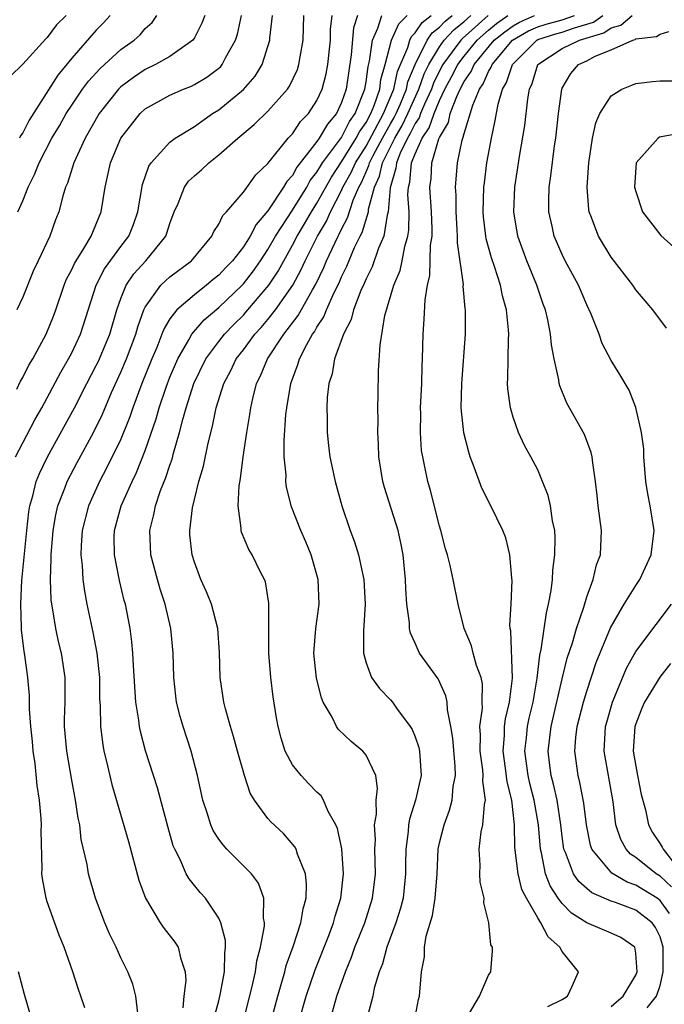
# Model space of a CAD drawing. Units: inches. Extents: x 2625000 to 2628000, y 1491000 to 1494000.
# Drawn here: x 2625081 to 2625133, y 1491358 to 1491439 of the extents above; entities that cross this region are included whole.
import ezdxf

# ---------------------------------------------------------------- set-up
doc = ezdxf.new("R2010")
doc.units = ezdxf.units.IN
doc.header["$MEASUREMENT"] = 0
doc.layers.add('LD26251491_2ft', color=192, linetype='Continuous')

msp = doc.modelspace()

# ---------------------------------------------------------------- linework, layer by layer
at = {"layer": 'LD26251491_2ft'}
for points, elevation in [([(2625084.54, 1491439), (2625083.765, 1491438.235), (2625083, 1491437.209), (2625082.889, 1491437.111), (2625081, 1491435.027), (2625079.978, 1491434.022)], 9474), ([(2625080.418, 1491403), (2625081, 1491404.137), (2625081.989, 1491406.011), (2625082.547, 1491407), (2625084.099, 1491409.901), (2625084.742, 1491411), (2625085, 1491411.487), (2625085.716, 1491413), (2625086.988, 1491417.012), (2625087.671, 1491418.329), (2625089, 1491420.161), (2625089.647, 1491421), (2625090.031, 1491421.969), (2625090.4, 1491423), (2625090.781, 1491425.219), (2625091.288, 1491426.712), (2625091.489, 1491427), (2625093, 1491428.671), (2625093.433, 1491429), (2625095, 1491429.964), (2625095.6, 1491430.4), (2625096.483, 1491431), (2625097, 1491431.319), (2625099, 1491432.971), (2625099.949, 1491434.05), (2625100.525, 1491435), (2625101.154, 1491437), (2625101.158, 1491437.158), (2625101.364, 1491439)], 9464), ([(2625095.841, 1491439), (2625095.613, 1491438.386), (2625095, 1491437.198), (2625094.871, 1491437), (2625093, 1491435.671), (2625091.827, 1491435), (2625091, 1491434.6), (2625090.044, 1491433.956), (2625089, 1491433.197), (2625088.8, 1491433), (2625087.232, 1491431), (2625086.089, 1491429), (2625085.162, 1491427), (2625084.663, 1491425.337), (2625084.503, 1491425), (2625084.267, 1491424.267), (2625083.943, 1491423), (2625083.671, 1491422.33), (2625083.206, 1491421), (2625082.268, 1491419), (2625081.851, 1491418.149), (2625081, 1491416.032), (2625080.52, 1491415)], 9468), ([(2625080.532, 1491408.532), (2625080.832, 1491409.168), (2625081, 1491409.464), (2625081.511, 1491410.489), (2625081.817, 1491411), (2625082.924, 1491413), (2625083.521, 1491414.479), (2625083.71, 1491415), (2625084.382, 1491417), (2625084.558, 1491417.442), (2625085, 1491418.28), (2625085.221, 1491418.778), (2625085.993, 1491419.993), (2625086.584, 1491421), (2625087.412, 1491423), (2625087.738, 1491425), (2625088.169, 1491427), (2625089, 1491429.006), (2625090.584, 1491431), (2625091, 1491431.38), (2625093, 1491432.497), (2625094.125, 1491433), (2625094.754, 1491433.246), (2625095, 1491433.367), (2625096.02, 1491433.98), (2625097, 1491434.712), (2625097.152, 1491434.848), (2625097.278, 1491435), (2625097.544, 1491435.544), (2625098.349, 1491437), (2625098.507, 1491437.493), (2625098.846, 1491439)], 9466), ([(2625080.592, 1491423), (2625081, 1491423.897), (2625081.446, 1491425), (2625081.967, 1491426.033), (2625082.332, 1491427), (2625083.388, 1491429), (2625083.991, 1491430.009), (2625084.558, 1491431), (2625085, 1491431.686), (2625085.885, 1491433), (2625086.354, 1491433.646), (2625087.306, 1491434.694), (2625089, 1491436.224), (2625090.098, 1491437), (2625090.569, 1491437.431), (2625091, 1491437.94), (2625091.553, 1491438.447), (2625091.95, 1491439)], 9470), ([(2625088.135, 1491439), (2625087.596, 1491438.403), (2625087, 1491437.799), (2625085, 1491435.532), (2625083.852, 1491434.148), (2625081.52, 1491430.48), (2625081, 1491429.438), (2625080.819, 1491429.181), (2625080.743, 1491429)], 9472), ([(2625086.065, 1491358.065), (2625085.751, 1491359), (2625085.545, 1491359.545), (2625085.085, 1491361), (2625084.372, 1491363), (2625083.976, 1491363.975), (2625083, 1491366.708), (2625082.904, 1491367), (2625082.616, 1491368.616), (2625082.567, 1491369), (2625082.579, 1491369.421), (2625082.504, 1491372.504), (2625082.524, 1491373), (2625082.508, 1491373.492), (2625082.373, 1491375), (2625082.186, 1491376.186), (2625082.009, 1491377.991), (2625081.861, 1491379), (2625081.797, 1491379.797), (2625081.675, 1491381), (2625081.559, 1491382.441), (2625081.545, 1491383.545), (2625081.406, 1491385), (2625081.164, 1491386.836), (2625081.114, 1491387.114), (2625080.904, 1491388.904), (2625080.91, 1491389.09), (2625080.84, 1491391), (2625080.931, 1491392.931), (2625081.326, 1491397), (2625081.488, 1491398.512), (2625081.571, 1491399), (2625081.822, 1491399.822), (2625082.105, 1491401), (2625082.362, 1491401.638), (2625083.033, 1491403), (2625085.228, 1491407), (2625086.241, 1491409), (2625087, 1491410.45), (2625087.177, 1491410.823), (2625088.094, 1491413), (2625088.674, 1491415), (2625089, 1491415.917), (2625089.439, 1491417), (2625090.068, 1491417.932), (2625091.032, 1491419), (2625092.66, 1491421), (2625092.754, 1491421.246), (2625093, 1491422.051), (2625093.358, 1491423), (2625093.666, 1491423.666), (2625094.191, 1491425), (2625094.519, 1491425.481), (2625095, 1491425.933), (2625095.572, 1491426.428), (2625096.186, 1491427), (2625097, 1491427.629), (2625098.558, 1491429), (2625099.886, 1491430.113), (2625101, 1491431.208), (2625102.591, 1491433), (2625102.759, 1491433.241), (2625103.4, 1491434.6), (2625103.533, 1491435), (2625103.625, 1491435.625), (2625103.886, 1491437), (2625103.919, 1491439)], 9462), ([(2625090.384, 1491357.616), (2625090.22, 1491359), (2625089.982, 1491359.982), (2625089.572, 1491361), (2625089, 1491362.142), (2625088.621, 1491363), (2625088.085, 1491364.084), (2625087.693, 1491365), (2625086.945, 1491367), (2625086.371, 1491369), (2625086.255, 1491369.745), (2625085.779, 1491371.779), (2625085.646, 1491373), (2625085.528, 1491373.528), (2625085.318, 1491375), (2625085, 1491376.641), (2625084.59, 1491379), (2625084.417, 1491381), (2625084.417, 1491381.583), (2625084.457, 1491383), (2625084.469, 1491384.469), (2625084.455, 1491385), (2625084.16, 1491387), (2625083.93, 1491387.93), (2625083.708, 1491389), (2625083.468, 1491390.531), (2625083.375, 1491391), (2625083.332, 1491391.332), (2625083.256, 1491393), (2625083.327, 1491394.674), (2625083.313, 1491395), (2625083.49, 1491397), (2625083.714, 1491398.286), (2625083.878, 1491399), (2625084.437, 1491400.437), (2625084.632, 1491401), (2625085.445, 1491402.555), (2625086.77, 1491405), (2625087.508, 1491406.492), (2625088.251, 1491408.251), (2625089, 1491409.905), (2625089.458, 1491411), (2625090.223, 1491413), (2625090.389, 1491413.611), (2625090.892, 1491415), (2625091, 1491415.22), (2625092.27, 1491417), (2625092.634, 1491417.365), (2625093, 1491417.69), (2625094.757, 1491419), (2625096.437, 1491421), (2625096.6, 1491421.4), (2625097, 1491421.983), (2625097.313, 1491422.687), (2625097.631, 1491423), (2625099, 1491424.607), (2625100.004, 1491425.997), (2625101, 1491426.943), (2625102.653, 1491429), (2625103, 1491429.362), (2625103.653, 1491430.347), (2625104.299, 1491431), (2625105, 1491432.071), (2625105.423, 1491433), (2625105.748, 1491434.252), (2625105.888, 1491435), (2625106.103, 1491437), (2625106.111, 1491437.889), (2625106.245, 1491439)], 9460), ([(2625108.297, 1491439), (2625107.989, 1491438.01), (2625107.789, 1491435.789), (2625107.372, 1491433), (2625107, 1491431.91), (2625106.58, 1491431), (2625105.856, 1491430.144), (2625105.189, 1491429), (2625105, 1491428.732), (2625103.367, 1491426.633), (2625103, 1491425.956), (2625102.534, 1491425.466), (2625102.28, 1491425), (2625101, 1491423.069), (2625100.032, 1491421.968), (2625099.548, 1491421), (2625099, 1491420.148), (2625098.099, 1491419), (2625097.56, 1491418.44), (2625097, 1491417.821), (2625096.539, 1491417.462), (2625095.999, 1491417), (2625095, 1491416.223), (2625093.57, 1491415), (2625093, 1491414.25), (2625092.528, 1491413.472), (2625092.36, 1491413), (2625091.932, 1491411.932), (2625091.529, 1491411), (2625090.726, 1491409), (2625089.988, 1491407), (2625089.743, 1491406.257), (2625089, 1491404.447), (2625087.872, 1491402.128), (2625087.261, 1491401), (2625086.358, 1491399), (2625085.854, 1491397), (2625085.765, 1491395.765), (2625085.743, 1491395), (2625085.849, 1491394.151), (2625085.906, 1491393), (2625086.036, 1491392.036), (2625086.232, 1491391), (2625086.712, 1491388.712), (2625087.033, 1491387), (2625087.25, 1491385), (2625087.273, 1491383.273), (2625087.314, 1491382.686), (2625087.345, 1491381), (2625087.525, 1491379.525), (2625087.622, 1491379), (2625087.838, 1491378.162), (2625088.272, 1491376.272), (2625089.633, 1491371.634), (2625090.483, 1491368.483), (2625091.004, 1491367.004), (2625092.223, 1491365), (2625092.535, 1491364.535), (2625093.419, 1491363.418), (2625093.667, 1491363), (2625093.863, 1491362.137), (2625094.26, 1491361), (2625094.294, 1491360.294), (2625094.145, 1491359), (2625094.055, 1491358.055)], 9458), ([(2625096.64, 1491357.36), (2625097, 1491358.637), (2625097.116, 1491359.116), (2625097.457, 1491361), (2625097.472, 1491362.528), (2625097.546, 1491363), (2625097.546, 1491363.545), (2625097.168, 1491365), (2625097, 1491365.369), (2625095.904, 1491367), (2625095.475, 1491367.475), (2625094.571, 1491368.571), (2625094.335, 1491369), (2625093.842, 1491370.158), (2625093.403, 1491371), (2625093.283, 1491371.283), (2625092.839, 1491372.839), (2625091.996, 1491375.996), (2625091.027, 1491379.027), (2625090.596, 1491380.596), (2625090.521, 1491381), (2625090.467, 1491381.532), (2625090.234, 1491383), (2625090.032, 1491385.968), (2625089.989, 1491387), (2625089.906, 1491387.906), (2625089.758, 1491389), (2625089.372, 1491391), (2625089.287, 1491391.287), (2625088.906, 1491392.906), (2625088.492, 1491395), (2625088.47, 1491396.47), (2625088.485, 1491397), (2625089.022, 1491399), (2625089.915, 1491401), (2625090.278, 1491401.722), (2625091, 1491403.53), (2625091.891, 1491406.109), (2625092.134, 1491407), (2625092.698, 1491408.698), (2625093, 1491409.497), (2625093.64, 1491411), (2625094.539, 1491412.539), (2625094.782, 1491413), (2625095.807, 1491414.192), (2625097, 1491415.176), (2625098.89, 1491417), (2625099, 1491417.117), (2625099.819, 1491418.181), (2625100.393, 1491419), (2625101, 1491419.912), (2625101.621, 1491421), (2625103, 1491423.123), (2625104.165, 1491425), (2625104.458, 1491425.542), (2625105, 1491426.229), (2625105.281, 1491426.719), (2625105.463, 1491427), (2625107, 1491429.06), (2625107.653, 1491430.347), (2625108.114, 1491431), (2625108.9, 1491433), (2625109, 1491433.596), (2625109.164, 1491434.836), (2625109.28, 1491435.28), (2625109.519, 1491437), (2625109.975, 1491437.975), (2625110.298, 1491439)], 9456), ([(2625099.005, 1491357), (2625099.7, 1491359.7), (2625099.992, 1491361), (2625100.106, 1491361.895), (2625100.407, 1491363), (2625100.712, 1491364.712), (2625100.711, 1491365), (2625100.638, 1491365.362), (2625100.666, 1491367), (2625100.221, 1491368.221), (2625099.669, 1491369), (2625097.659, 1491371), (2625097.343, 1491371.343), (2625097, 1491371.827), (2625096.538, 1491372.538), (2625096.337, 1491373), (2625096.041, 1491373.959), (2625095.696, 1491375), (2625095.26, 1491377), (2625094.747, 1491379), (2625094.077, 1491381), (2625093.834, 1491381.834), (2625093.541, 1491383), (2625093.479, 1491383.479), (2625093.319, 1491385), (2625093.265, 1491387), (2625093.075, 1491389), (2625092.616, 1491391), (2625092.218, 1491392.218), (2625091.992, 1491393), (2625091.454, 1491395), (2625091.358, 1491397), (2625091.7, 1491398.3), (2625091.826, 1491399), (2625092.248, 1491400.248), (2625092.683, 1491401.317), (2625093, 1491402.333), (2625093.178, 1491402.821), (2625093.293, 1491403.293), (2625093.799, 1491405), (2625094.062, 1491406.062), (2625094.334, 1491407), (2625094.969, 1491409), (2625095.941, 1491411), (2625097, 1491412.423), (2625097.45, 1491413), (2625098.209, 1491413.791), (2625099, 1491414.571), (2625099.206, 1491414.794), (2625101.07, 1491417), (2625101.836, 1491418.165), (2625102.285, 1491419), (2625103, 1491420.266), (2625103.379, 1491421), (2625103.988, 1491422.012), (2625104.553, 1491423), (2625105, 1491423.706), (2625106.182, 1491425.818), (2625107, 1491427.065), (2625108.205, 1491429), (2625108.473, 1491429.527), (2625109, 1491430.273), (2625109.386, 1491431), (2625109.666, 1491431.667), (2625110.119, 1491433), (2625110.222, 1491433.778), (2625110.561, 1491435), (2625111.075, 1491437), (2625111.672, 1491438.328), (2625112.361, 1491439)], 9454), ([(2625101.272, 1491357), (2625101.797, 1491359), (2625102.145, 1491360.145), (2625102.378, 1491361), (2625102.497, 1491361.503), (2625103.066, 1491363.066), (2625103.692, 1491365), (2625103.869, 1491366.131), (2625104.117, 1491367), (2625104.157, 1491368.157), (2625104.055, 1491369), (2625103.413, 1491370.587), (2625103.299, 1491371), (2625103.202, 1491371.202), (2625102.28, 1491372.281), (2625101.237, 1491373.237), (2625101, 1491373.514), (2625099.906, 1491375), (2625099.561, 1491375.561), (2625099.081, 1491377), (2625098.51, 1491379), (2625098.202, 1491380.202), (2625097.953, 1491381), (2625097.541, 1491382.459), (2625097.417, 1491383), (2625097.104, 1491385), (2625097.04, 1491387.04), (2625096.914, 1491389), (2625096.396, 1491391), (2625095.988, 1491391.988), (2625095.537, 1491393), (2625095, 1491394.427), (2625094.822, 1491395), (2625094.644, 1491396.644), (2625094.619, 1491397), (2625094.837, 1491398.837), (2625095.374, 1491401), (2625095.75, 1491402.25), (2625096.124, 1491404.124), (2625096.491, 1491405.509), (2625096.787, 1491407), (2625097.404, 1491409), (2625097.962, 1491410.038), (2625098.419, 1491411), (2625099, 1491411.742), (2625099.933, 1491413), (2625100.446, 1491413.554), (2625101, 1491414.213), (2625101.62, 1491415), (2625103.022, 1491417), (2625103.718, 1491418.282), (2625104.039, 1491419), (2625105.038, 1491421), (2625105.766, 1491422.234), (2625106.109, 1491423), (2625107, 1491424.725), (2625107.12, 1491425), (2625107.797, 1491426.202), (2625108.144, 1491427), (2625109, 1491428.34), (2625110.439, 1491431), (2625111.271, 1491433), (2625111.57, 1491434.43), (2625112.404, 1491436.404), (2625112.571, 1491437), (2625112.704, 1491437.296), (2625113, 1491437.585), (2625113.577, 1491438.423), (2625114.322, 1491439)], 9452), ([(2625103.558, 1491357), (2625104.114, 1491359), (2625104.848, 1491361.152), (2625105.959, 1491363.959), (2625106.35, 1491365), (2625106.476, 1491365.524), (2625106.943, 1491367), (2625107.164, 1491369), (2625107.021, 1491371.021), (2625106.676, 1491372.676), (2625106.531, 1491373), (2625105.923, 1491374.077), (2625105.53, 1491375), (2625105.341, 1491375.341), (2625105, 1491375.65), (2625104.345, 1491376.345), (2625103.698, 1491377), (2625103, 1491377.893), (2625102.412, 1491379), (2625102.068, 1491380.069), (2625101.836, 1491381), (2625101.705, 1491381.705), (2625101.433, 1491383.433), (2625101.235, 1491385), (2625101.084, 1491387), (2625101.064, 1491391.064), (2625100.796, 1491392.796), (2625100.708, 1491393), (2625100.391, 1491393.609), (2625099.71, 1491395), (2625099.436, 1491395.436), (2625098.851, 1491396.851), (2625098.817, 1491397), (2625098.82, 1491397.18), (2625098.569, 1491399), (2625098.648, 1491400.648), (2625098.762, 1491401.238), (2625098.982, 1491403), (2625099.283, 1491405), (2625099.537, 1491406.463), (2625099.597, 1491407), (2625099.756, 1491407.756), (2625100.075, 1491409), (2625100.391, 1491409.609), (2625100.96, 1491411), (2625102.297, 1491413), (2625103.471, 1491414.529), (2625104.628, 1491416.628), (2625104.904, 1491417.096), (2625105.55, 1491418.45), (2625105.776, 1491419), (2625106.448, 1491420.448), (2625106.718, 1491421), (2625106.823, 1491421.177), (2625107, 1491421.573), (2625107.496, 1491422.504), (2625107.953, 1491423.953), (2625108.409, 1491425), (2625108.622, 1491425.378), (2625109, 1491426.248), (2625109.24, 1491426.76), (2625109.292, 1491427), (2625109.581, 1491427.581), (2625110.337, 1491429), (2625111, 1491430.182), (2625111.305, 1491430.695), (2625111.452, 1491431), (2625111.804, 1491431.804), (2625112.292, 1491433), (2625112.415, 1491433.585), (2625113, 1491435.014), (2625114.001, 1491437), (2625114.408, 1491437.592), (2625115, 1491438.05), (2625115.453, 1491438.547), (2625116.016, 1491439)], 9450), ([(2625106.276, 1491357.724), (2625106.618, 1491359), (2625107.326, 1491361), (2625107.816, 1491362.184), (2625108.098, 1491363), (2625108.895, 1491365), (2625109.532, 1491367), (2625109.774, 1491369), (2625109.727, 1491371), (2625109.766, 1491371.765), (2625109.7, 1491373), (2625109.848, 1491373.848), (2625109.831, 1491375), (2625109.941, 1491375.941), (2625109.791, 1491377), (2625109, 1491378.67), (2625108.738, 1491379), (2625107.791, 1491379.791), (2625106.757, 1491380.757), (2625106.597, 1491381), (2625106.23, 1491381.77), (2625105.505, 1491383), (2625105.36, 1491383.36), (2625104.963, 1491384.963), (2625104.757, 1491387), (2625104.905, 1491389), (2625105.177, 1491391), (2625105.099, 1491393), (2625104.519, 1491395), (2625104.084, 1491396.084), (2625103.68, 1491397), (2625102.933, 1491398.933), (2625102.519, 1491400.519), (2625102.465, 1491401), (2625102.475, 1491401.525), (2625102.337, 1491403), (2625102.326, 1491404.326), (2625102.471, 1491406.471), (2625102.53, 1491407), (2625102.859, 1491409), (2625103.451, 1491410.548), (2625103.567, 1491411), (2625104.16, 1491412.16), (2625104.643, 1491413), (2625104.798, 1491413.202), (2625105, 1491413.579), (2625105.566, 1491414.434), (2625105.778, 1491415), (2625106.398, 1491416.398), (2625106.799, 1491417.201), (2625107, 1491417.69), (2625107.432, 1491418.567), (2625108.072, 1491420.072), (2625108.518, 1491421), (2625108.685, 1491421.315), (2625109.194, 1491423), (2625109.211, 1491423.211), (2625109.693, 1491425), (2625110.11, 1491425.89), (2625110.348, 1491427), (2625111.341, 1491429), (2625111.96, 1491430.04), (2625112.421, 1491431), (2625113.314, 1491433), (2625113.752, 1491434.248), (2625114.119, 1491435), (2625115, 1491436.463), (2625115.386, 1491437), (2625116.155, 1491437.845), (2625117, 1491438.523), (2625117.539, 1491439)], 9448), ([(2625118.97, 1491439), (2625116.858, 1491437.142), (2625116.728, 1491437), (2625116.033, 1491436.033), (2625115.264, 1491435), (2625115, 1491434.501), (2625114.508, 1491433.492), (2625114.335, 1491433), (2625113.764, 1491431.764), (2625113.444, 1491431), (2625113.332, 1491430.668), (2625113, 1491430.19), (2625112.614, 1491429.386), (2625112.384, 1491429), (2625111.788, 1491427.788), (2625111.475, 1491427), (2625111.439, 1491426.561), (2625110.961, 1491424.961), (2625110.808, 1491423), (2625110.722, 1491422.722), (2625110.449, 1491421), (2625110.031, 1491420.031), (2625109.495, 1491418.505), (2625109, 1491417.535), (2625108.846, 1491417.154), (2625108.583, 1491416.583), (2625107.992, 1491415), (2625107.8, 1491414.2), (2625107.157, 1491413), (2625106.439, 1491411), (2625106.234, 1491409.765), (2625105.978, 1491409), (2625105.836, 1491407.836), (2625105.797, 1491407), (2625105.832, 1491406.168), (2625105.826, 1491405), (2625105.936, 1491403.936), (2625106.056, 1491403), (2625106.473, 1491401), (2625107.037, 1491399), (2625107.711, 1491397), (2625108.062, 1491396.062), (2625108.385, 1491395), (2625108.76, 1491393.239), (2625108.825, 1491393), (2625108.942, 1491391), (2625108.783, 1491388.783), (2625108.783, 1491387), (2625109, 1491386.207), (2625109.455, 1491385), (2625110.095, 1491384.095), (2625111, 1491383.178), (2625111.15, 1491383), (2625111.485, 1491382.514), (2625112.604, 1491381), (2625112.761, 1491380.761), (2625113, 1491380.159), (2625113.295, 1491379.295), (2625113.351, 1491379), (2625113.487, 1491377), (2625113.047, 1491375), (2625112.546, 1491373.454), (2625112.468, 1491373), (2625112.438, 1491372.438), (2625112.238, 1491371), (2625112.209, 1491369.791), (2625112.219, 1491369), (2625112.017, 1491367), (2625111.82, 1491366.18), (2625111.44, 1491365), (2625110.688, 1491363), (2625110.339, 1491361.661), (2625110.073, 1491361), (2625109.674, 1491359.674), (2625109.547, 1491359), (2625109, 1491356.982)], 9446), ([(2625112.951, 1491357), (2625113.271, 1491358.729), (2625113.352, 1491359), (2625113.522, 1491361), (2625113.769, 1491362.231), (2625113.774, 1491363), (2625113.919, 1491363.919), (2625114.418, 1491365.582), (2625114.652, 1491367), (2625114.795, 1491369), (2625114.888, 1491371), (2625115, 1491371.531), (2625115.362, 1491373), (2625115.808, 1491374.192), (2625116.023, 1491375), (2625116.12, 1491376.12), (2625116.288, 1491377), (2625116.261, 1491377.739), (2625116.069, 1491380.069), (2625115.915, 1491381), (2625115.645, 1491382.355), (2625115.622, 1491383), (2625115.517, 1491383.517), (2625114.884, 1491384.884), (2625113.375, 1491387), (2625113.244, 1491387.244), (2625113, 1491387.809), (2625112.621, 1491388.621), (2625112.549, 1491389), (2625112.543, 1491389.457), (2625112.339, 1491391), (2625112.252, 1491392.252), (2625112.234, 1491393), (2625112.026, 1491395), (2625111.862, 1491395.862), (2625111.609, 1491397), (2625110.516, 1491400.516), (2625110.38, 1491401), (2625110.052, 1491403), (2625110.028, 1491404.028), (2625109.966, 1491405), (2625109.995, 1491405.995), (2625109.975, 1491407), (2625110.003, 1491408.003), (2625110.02, 1491410.02), (2625110.142, 1491412.142), (2625110.543, 1491414.543), (2625111.262, 1491417), (2625111.782, 1491418.218), (2625111.946, 1491419), (2625112.164, 1491420.164), (2625112.42, 1491421), (2625112.499, 1491421.501), (2625112.522, 1491423), (2625112.417, 1491424.417), (2625112.459, 1491425), (2625112.585, 1491425.416), (2625112.714, 1491427), (2625113, 1491427.72), (2625113.573, 1491429), (2625114.157, 1491429.843), (2625114.548, 1491431), (2625115, 1491432.079), (2625115.435, 1491433), (2625115.984, 1491434.016), (2625116.483, 1491435), (2625117, 1491435.694), (2625118.075, 1491437), (2625119, 1491437.824), (2625119.649, 1491438.351), (2625120.563, 1491439)], 9444), ([(2625117.155, 1491357.155), (2625118.244, 1491359), (2625119, 1491360.726), (2625119.187, 1491361), (2625119.303, 1491362.697), (2625119.303, 1491363), (2625119.191, 1491363.19), (2625119.007, 1491365), (2625118.613, 1491366.613), (2625118.647, 1491367), (2625118.316, 1491368.316), (2625118.296, 1491369), (2625118.313, 1491369.688), (2625118.225, 1491371), (2625118.404, 1491372.405), (2625118.536, 1491373), (2625118.659, 1491374.659), (2625118.74, 1491375), (2625118.539, 1491376.539), (2625118.568, 1491377), (2625118.532, 1491377.468), (2625118.316, 1491379), (2625118.334, 1491380.334), (2625118.289, 1491381), (2625118.492, 1491382.492), (2625118.477, 1491383), (2625118.493, 1491384.493), (2625118.391, 1491385), (2625118.018, 1491385.982), (2625117.741, 1491387), (2625117.597, 1491387.597), (2625117.016, 1491389), (2625116.513, 1491391), (2625116.109, 1491393), (2625115.863, 1491394.137), (2625115.65, 1491395), (2625115.494, 1491395.494), (2625115.105, 1491397), (2625115, 1491397.347), (2625114.261, 1491400.261), (2625114.042, 1491401), (2625113.808, 1491402.192), (2625113.621, 1491403), (2625113.534, 1491403.534), (2625113.437, 1491405), (2625113.463, 1491406.537), (2625113.445, 1491407), (2625113.545, 1491409), (2625113.584, 1491410.416), (2625113.62, 1491411), (2625113.656, 1491413), (2625113.752, 1491414.248), (2625113.819, 1491415.819), (2625114.014, 1491417), (2625114.214, 1491417.785), (2625114.272, 1491420.272), (2625114.387, 1491421), (2625114.398, 1491421.603), (2625114.354, 1491423), (2625114.214, 1491425), (2625114.302, 1491425.698), (2625114.365, 1491427), (2625114.948, 1491428.948), (2625115, 1491429.067), (2625115.717, 1491430.283), (2625115.876, 1491431), (2625116.395, 1491432.395), (2625116.681, 1491433), (2625117, 1491433.616), (2625117.568, 1491434.432), (2625117.822, 1491435), (2625119.465, 1491437), (2625120.312, 1491437.688), (2625121, 1491438.176), (2625121.526, 1491438.474), (2625122.734, 1491439)], 9442), ([(2625123.822, 1491358.178), (2625125, 1491358.728), (2625125.437, 1491359), (2625125.824, 1491359.824), (2625126.343, 1491361), (2625125, 1491362.667), (2625124.813, 1491363), (2625123.86, 1491363.86), (2625123.262, 1491365), (2625123, 1491365.389), (2625122.078, 1491367), (2625121.72, 1491367.72), (2625121.397, 1491369), (2625121.147, 1491371.147), (2625121.119, 1491373), (2625120.898, 1491375), (2625120.507, 1491376.508), (2625120.384, 1491377.616), (2625120.178, 1491379), (2625120.284, 1491380.284), (2625120.293, 1491381), (2625120.368, 1491381.632), (2625120.699, 1491383), (2625120.939, 1491384.939), (2625120.799, 1491388.799), (2625120.755, 1491389), (2625120.734, 1491389.266), (2625120.828, 1491391), (2625120.91, 1491392.91), (2625120.881, 1491393.119), (2625120.738, 1491395), (2625120.39, 1491396.39), (2625120.155, 1491397), (2625119.184, 1491399), (2625118.45, 1491400.45), (2625117.826, 1491402.173), (2625117.497, 1491403), (2625117.377, 1491403.377), (2625116.971, 1491404.971), (2625116.769, 1491407), (2625116.809, 1491409), (2625117.101, 1491413), (2625117.121, 1491415), (2625117.099, 1491415.099), (2625116.937, 1491416.937), (2625116.942, 1491417.058), (2625116.45, 1491420.45), (2625116.458, 1491421), (2625116.439, 1491421.561), (2625116.349, 1491423), (2625116.352, 1491424.352), (2625116.303, 1491425), (2625116.343, 1491425.657), (2625116.462, 1491427), (2625116.834, 1491428.834), (2625116.888, 1491429), (2625116.929, 1491429.07), (2625117, 1491429.387), (2625117.699, 1491431.699), (2625118.245, 1491433), (2625118.555, 1491433.445), (2625119, 1491434.441), (2625119.219, 1491434.781), (2625119.291, 1491435), (2625120.944, 1491437), (2625122.251, 1491437.749), (2625123, 1491438.076), (2625123.703, 1491438.297), (2625125, 1491438.646), (2625125.992, 1491439)], 9440), ([(2625129, 1491358.181), (2625129.439, 1491358.561), (2625129.984, 1491359), (2625131, 1491360.728), (2625131.107, 1491361), (2625131, 1491362.527), (2625130.919, 1491363), (2625129.793, 1491363.792), (2625129, 1491364.16), (2625127, 1491364.983), (2625125.77, 1491365.77), (2625125, 1491366.558), (2625124.672, 1491367), (2625124.013, 1491368.013), (2625123.633, 1491369), (2625123.306, 1491370.694), (2625123.222, 1491371), (2625123.065, 1491373), (2625122.724, 1491375), (2625122.368, 1491376.368), (2625122.233, 1491377), (2625121.964, 1491379), (2625122.092, 1491380.092), (2625122.17, 1491381), (2625122.314, 1491381.686), (2625122.624, 1491383), (2625122.96, 1491384.96), (2625123.168, 1491386.832), (2625123.277, 1491387.277), (2625123.708, 1491390.292), (2625123.893, 1491391), (2625124.099, 1491392.099), (2625124.208, 1491393), (2625124.245, 1491393.755), (2625124.412, 1491395), (2625124.428, 1491396.428), (2625124.391, 1491397), (2625124.216, 1491397.783), (2625124.037, 1491399), (2625123.851, 1491399.851), (2625123.4, 1491401), (2625123, 1491401.934), (2625122.447, 1491403), (2625121.93, 1491403.93), (2625121.438, 1491405), (2625121, 1491406.25), (2625120.785, 1491407), (2625120.562, 1491408.562), (2625120.539, 1491409), (2625120.57, 1491409.43), (2625120.581, 1491411), (2625120.614, 1491412.614), (2625120.646, 1491413), (2625120.634, 1491413.366), (2625120.461, 1491415), (2625120.134, 1491416.134), (2625119.969, 1491417), (2625119.482, 1491418.519), (2625119.227, 1491419.227), (2625118.797, 1491420.797), (2625118.769, 1491421), (2625118.592, 1491422.592), (2625118.564, 1491423), (2625118.62, 1491425), (2625118.652, 1491425.348), (2625118.862, 1491427), (2625119.226, 1491429), (2625119.546, 1491430.454), (2625119.767, 1491431.767), (2625120.131, 1491433), (2625120.471, 1491433.529), (2625120.956, 1491435), (2625122.931, 1491437), (2625123, 1491437.036), (2625124.493, 1491437.506), (2625125, 1491437.643), (2625126, 1491438), (2625127.55, 1491438.45), (2625128.322, 1491439)], 9438), ([(2625131.938, 1491358.062), (2625132.69, 1491359), (2625133, 1491359.873), (2625133.227, 1491361), (2625133.228, 1491363), (2625133.188, 1491363.188), (2625133, 1491363.842), (2625132.619, 1491364.619), (2625132.336, 1491365), (2625131, 1491366.02), (2625129.356, 1491366.644), (2625129, 1491366.761), (2625127.43, 1491367.43), (2625127, 1491367.785), (2625126.358, 1491368.358), (2625125.925, 1491369), (2625125.269, 1491370.731), (2625125.141, 1491371), (2625125, 1491372.042), (2625124.893, 1491373), (2625124.584, 1491375), (2625124.302, 1491376.302), (2625124.105, 1491377), (2625123.961, 1491378.039), (2625123.852, 1491379), (2625124.098, 1491381), (2625124.277, 1491381.722), (2625125, 1491384.902), (2625125.419, 1491386.581), (2625125.84, 1491387.84), (2625126.166, 1491389), (2625126.755, 1491390.756), (2625127, 1491391.593), (2625127.535, 1491393), (2625127.807, 1491394.193), (2625128.116, 1491395), (2625128.2, 1491397), (2625127.936, 1491399), (2625127.852, 1491399.852), (2625127.713, 1491401), (2625127.495, 1491402.505), (2625127.454, 1491403), (2625127.365, 1491403.365), (2625126.819, 1491404.819), (2625125.387, 1491407.387), (2625124.801, 1491408.801), (2625124.75, 1491409), (2625124.719, 1491409.281), (2625124.346, 1491411), (2625124.13, 1491412.13), (2625124.056, 1491413), (2625123.822, 1491414.178), (2625123.627, 1491415), (2625123.457, 1491415.457), (2625122.937, 1491417), (2625122.115, 1491419), (2625121.805, 1491419.805), (2625121.382, 1491421), (2625121.052, 1491423), (2625121.136, 1491425), (2625121.515, 1491427.515), (2625121.964, 1491430.036), (2625122.201, 1491432.201), (2625122.337, 1491433), (2625122.545, 1491433.454), (2625123.001, 1491435), (2625125, 1491436.314), (2625126.399, 1491437), (2625128.408, 1491437.592), (2625129, 1491438.014), (2625129.784, 1491438.216), (2625130.701, 1491439)], 9436), ([(2625133.745, 1491365.745), (2625133, 1491366.802), (2625132.735, 1491367), (2625131, 1491368.066), (2625130.301, 1491368.301), (2625129.044, 1491369.044), (2625127.428, 1491371), (2625127.316, 1491371.316), (2625126.974, 1491372.974), (2625126.759, 1491374.76), (2625126.445, 1491376.446), (2625126.294, 1491377), (2625126.019, 1491379), (2625126.109, 1491380.109), (2625126.221, 1491381), (2625126.73, 1491383), (2625127, 1491383.898), (2625127.782, 1491386.217), (2625128.949, 1491389.051), (2625130.065, 1491391), (2625131, 1491392.502), (2625131.338, 1491393), (2625132.263, 1491395), (2625132.497, 1491397), (2625132.177, 1491399), (2625131.975, 1491399.975), (2625131.821, 1491401), (2625131.665, 1491403), (2625131.651, 1491403.651), (2625131.479, 1491405), (2625131.017, 1491407.017), (2625130.449, 1491408.449), (2625129.712, 1491409.712), (2625129, 1491410.87), (2625128.264, 1491412.263), (2625128.011, 1491413), (2625127.364, 1491414.636), (2625127, 1491415.405), (2625126.324, 1491417), (2625125.251, 1491419), (2625125, 1491419.499), (2625124.345, 1491421), (2625124.175, 1491421.825), (2625123.904, 1491423), (2625123.902, 1491423.902), (2625123.936, 1491425), (2625124.074, 1491425.926), (2625124.369, 1491428.369), (2625124.47, 1491429), (2625124.696, 1491431), (2625124.961, 1491433), (2625125, 1491433.087), (2625125.712, 1491434.288), (2625126.323, 1491435), (2625127, 1491435.317), (2625127.679, 1491435.679), (2625129, 1491436.212), (2625130.763, 1491437), (2625130.951, 1491437.049), (2625131, 1491437.09), (2625132.701, 1491437.299), (2625133, 1491437.487), (2625133.707, 1491437.707)], 9434), ([(2625133.515, 1491413.515), (2625132.392, 1491415), (2625131, 1491416.636), (2625130.758, 1491417), (2625129, 1491419.303), (2625127.962, 1491421), (2625127.342, 1491422.658), (2625127.2, 1491423), (2625127.17, 1491423.17), (2625127.028, 1491425), (2625127.172, 1491427), (2625127.472, 1491429), (2625127.74, 1491430.26), (2625128.063, 1491431), (2625129, 1491432.467), (2625129.872, 1491433), (2625130.667, 1491433.333), (2625131, 1491433.449), (2625132.377, 1491433.623), (2625133, 1491433.676), (2625135, 1491433.686)], 9432), ([(2625135, 1491429.468), (2625132.929, 1491429.071), (2625132.819, 1491429), (2625131.033, 1491427), (2625130.906, 1491425), (2625131, 1491424.641), (2625131.561, 1491423), (2625133.049, 1491421.049), (2625134.114, 1491420.114)], 9430), ([(2625133.918, 1491367.919), (2625133, 1491368.789), (2625132.654, 1491369), (2625131, 1491370.313), (2625130.584, 1491370.584), (2625130.208, 1491371), (2625129.782, 1491371.782), (2625129.373, 1491373), (2625129.144, 1491374.856), (2625128.418, 1491379), (2625128.496, 1491380.496), (2625128.537, 1491381), (2625128.635, 1491381.365), (2625129.098, 1491383), (2625130.243, 1491385.757), (2625131, 1491387.139), (2625132.667, 1491389.333), (2625133.909, 1491391)], 9432), ([(2625133.841, 1491386.159), (2625132.968, 1491385.032), (2625131.714, 1491383), (2625131.487, 1491382.513), (2625130.937, 1491381), (2625130.789, 1491379), (2625131.138, 1491377), (2625131.449, 1491375.449), (2625131.791, 1491374.209), (2625132.036, 1491373), (2625132.373, 1491372.372), (2625133, 1491371.426), (2625133.163, 1491371.163), (2625133.235, 1491371), (2625134.072, 1491369.928)], 9430), ([(2625081.777, 1491357), (2625081.135, 1491359.136), (2625080.651, 1491361)], 9464)]:
    msp.add_lwpolyline(points, dxfattribs=dict(at, elevation=elevation))

doc.saveas('drawing.dxf')
